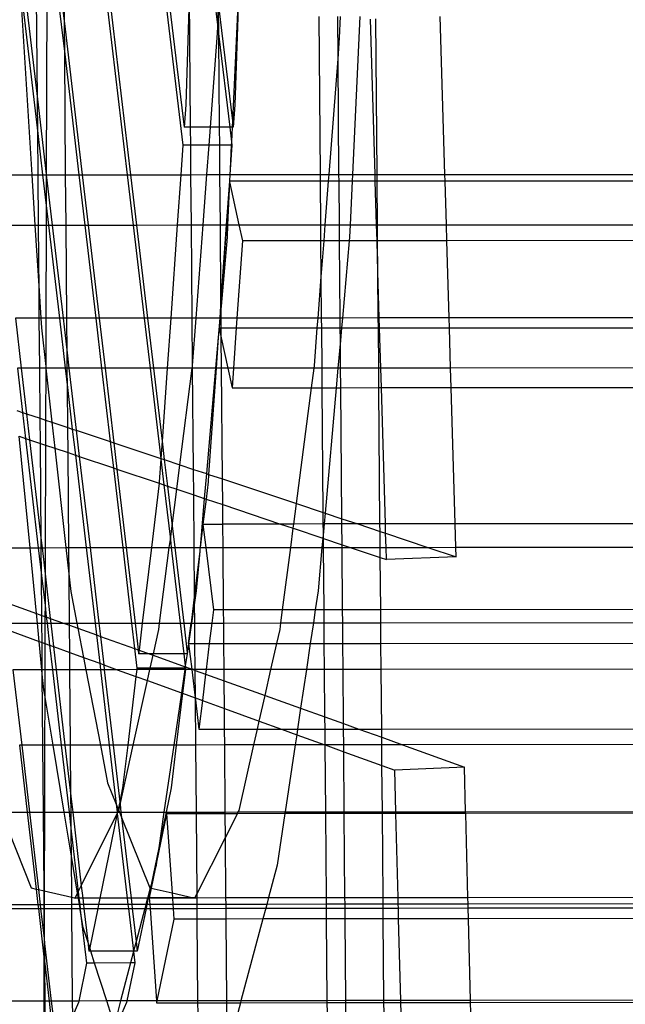
# Model space of a CAD drawing. Extents: x -298 to 610, y -450 to 409.
# Drawn here: x 111 to 134, y 101 to 139 of the extents above; entities that cross this region are included whole.
import ezdxf

# ---------------------------------------------------------------- set-up
doc = ezdxf.new("R2010")
doc.units = 0
doc.layers.get('0').update_dxf_attribs({"linetype": 'CONTINUOUS'})

msp = doc.modelspace()

# ---------------------------------------------------------------- linework, layer by layer
for p, q in [((112.013, 135.774), (111.959, 142.12)), ((112.375, 142.12), (112.348, 132.908)), ((112.508, 142.097), (113.05, 137.489)), ((112.639, 142.062), (113.04, 138.66)), ((113.04, 138.66), (113.012, 141.962)), ((111.342, 141.506), (112.013, 135.774)), ((114.4, 141.589), (115.431, 132.89)), ((114.533, 141.554), (115.56, 132.89)), ((116.725, 140.965), (117.557, 134.012)), ((116.861, 140.929), (117.605, 134.706)), ((118.651, 140.448), (118.886, 138.501)), ((119.691, 140.17), (119.447, 134.94)), ((119.691, 140.17), (119.536, 135.556)), ((111.383, 139.928), (112.024, 134.456)), ((117.809, 139.884), (117.665, 135.556)), ((117.852, 134.706), (117.809, 139.884)), ((111.403, 139.197), (111.798, 132.889)), ((118.886, 138.501), (118.917, 139.335)), ((118.927, 138.159), (118.917, 139.335)), ((118.917, 139.335), (119.447, 134.94)), ((113.05, 137.489), (113.04, 138.66)), ((113.04, 138.66), (113.719, 132.89)), ((122.802, 132.893), (122.752, 138.923)), ((123.473, 137.305), (123.46, 138.924)), ((123.535, 138.111), (123.567, 138.924)), ((124.311, 138.924), (124.025, 132.894)), ((124.885, 132.894), (124.71, 138.823)), ((124.964, 132.894), (124.916, 138.831)), ((127.55, 132.895), (127.372, 138.924)), ((118.871, 138.11), (118.886, 138.501)), ((118.886, 138.501), (118.927, 138.159)), ((118.614, 134.707), (118.871, 138.11)), ((118.956, 134.707), (118.927, 138.159)), ((118.927, 138.159), (119.343, 134.707)), ((123.473, 137.305), (123.535, 138.111)), ((113.088, 132.889), (113.05, 137.489)), ((113.05, 137.489), (113.591, 132.89)), ((123.134, 132.893), (123.473, 137.305)), ((123.51, 132.894), (123.473, 137.305)), ((112.024, 134.456), (112.013, 135.774)), ((112.013, 135.774), (112.348, 132.908)), ((117.665, 135.556), (117.605, 134.706)), ((119.536, 135.556), (119.476, 134.707)), ((119.447, 134.94), (119.437, 134.707)), ((119.447, 134.94), (119.476, 134.707)), ((117.852, 134.706), (117.605, 134.706)), ((118.614, 134.707), (117.852, 134.706)), ((117.858, 134.013), (117.852, 134.706)), ((118.562, 134.013), (118.614, 134.707)), ((118.956, 134.707), (118.614, 134.707)), ((119.343, 134.707), (118.956, 134.707)), ((118.962, 134.013), (118.956, 134.707)), ((119.437, 134.707), (119.343, 134.707)), ((119.343, 134.707), (119.411, 134.146)), ((119.437, 134.707), (119.411, 134.146)), ((119.476, 134.707), (119.437, 134.707)), ((112.024, 134.456), (112.207, 132.889)), ((112.037, 132.889), (112.024, 134.456)), ((119.411, 134.146), (119.404, 134.013)), ((119.411, 134.146), (119.427, 134.013)), ((117.557, 134.012), (117.478, 132.891)), ((117.858, 134.013), (117.557, 134.012)), ((118.562, 134.013), (117.858, 134.013)), ((117.867, 132.891), (117.858, 134.013)), ((118.477, 132.892), (118.562, 134.013)), ((118.962, 134.013), (118.562, 134.013)), ((119.404, 134.013), (118.962, 134.013)), ((118.971, 132.892), (118.962, 134.013)), ((119.404, 134.013), (119.362, 133.092)), ((119.427, 134.013), (119.362, 133.092)), ((119.427, 134.013), (119.404, 134.013)), ((119.362, 133.092), (119.347, 132.892)), ((119.362, 133.092), (119.352, 132.892)), ((110.694, 132.889), (111.798, 132.889)), ((111.798, 132.889), (111.918, 130.969)), ((111.798, 132.889), (112.037, 132.889)), ((112.037, 132.889), (112.207, 132.889)), ((112.053, 130.969), (112.037, 132.889)), ((112.207, 132.889), (112.348, 132.889)), ((112.207, 132.889), (112.345, 131.714)), ((112.348, 132.889), (112.345, 131.714)), ((112.348, 132.908), (112.348, 132.889)), ((112.348, 132.889), (113.088, 132.889)), ((112.348, 132.889), (112.575, 130.97)), ((113.088, 132.889), (113.591, 132.89)), ((113.105, 130.97), (113.088, 132.889)), ((113.591, 132.89), (113.719, 132.89)), ((113.591, 132.89), (113.817, 130.97)), ((113.719, 132.89), (115.431, 132.89)), ((113.719, 132.89), (113.945, 130.97)), ((115.431, 132.89), (115.56, 132.89)), ((115.431, 132.89), (115.658, 130.971)), ((115.56, 132.89), (117.478, 132.891)), ((115.56, 132.89), (115.787, 130.971)), ((117.478, 132.891), (117.344, 130.972)), ((117.478, 132.891), (117.867, 132.891)), ((117.867, 132.891), (118.477, 132.892)), ((117.884, 130.972), (117.867, 132.891)), ((118.333, 130.972), (118.477, 132.892)), ((118.477, 132.892), (118.971, 132.892)), ((118.987, 130.973), (118.971, 132.892)), ((118.971, 132.892), (119.347, 132.892)), ((119.333, 132.642), (119.212, 130.973)), ((119.333, 132.642), (119.216, 130.973)), ((119.339, 132.615), (119.263, 130.973)), ((119.347, 132.892), (119.333, 132.642)), ((119.341, 132.642), (119.333, 132.642)), ((119.333, 132.642), (119.339, 132.615)), ((119.341, 132.642), (119.339, 132.615)), ((119.339, 132.615), (119.696, 130.973)), ((119.352, 132.892), (119.341, 132.642)), ((122.804, 132.643), (119.341, 132.642)), ((119.347, 132.892), (119.352, 132.892)), ((119.352, 132.892), (122.802, 132.893)), ((122.804, 132.643), (122.802, 132.893)), ((122.802, 132.893), (123.134, 132.893)), ((123.114, 132.643), (122.804, 132.643)), ((122.818, 130.974), (122.804, 132.643)), ((122.986, 130.974), (123.114, 132.643)), ((123.114, 132.643), (123.134, 132.893)), ((123.512, 132.643), (123.114, 132.643)), ((123.134, 132.893), (123.51, 132.894)), ((123.512, 132.643), (123.51, 132.894)), ((123.51, 132.894), (124.025, 132.894)), ((124.013, 132.644), (123.512, 132.643)), ((123.526, 130.975), (123.512, 132.643)), ((124.013, 132.644), (123.934, 130.975)), ((124.025, 132.894), (124.013, 132.644)), ((124.893, 132.644), (124.013, 132.644)), ((124.025, 132.894), (124.885, 132.894)), ((124.893, 132.644), (124.885, 132.894)), ((124.885, 132.894), (124.964, 132.894)), ((124.942, 130.975), (124.893, 132.644)), ((124.967, 132.644), (124.893, 132.644)), ((124.964, 132.894), (127.55, 132.895)), ((124.967, 132.644), (124.964, 132.894)), ((127.557, 132.645), (124.967, 132.644)), ((124.98, 130.975), (124.967, 132.644)), ((127.55, 132.895), (137.495, 132.899)), ((127.557, 132.645), (127.55, 132.895)), ((137.51, 132.649), (127.557, 132.645)), ((127.607, 130.976), (127.557, 132.645)), ((112.345, 131.714), (112.342, 130.97)), ((112.345, 131.714), (112.432, 130.97)), ((110.795, 130.969), (111.918, 130.969)), ((111.918, 130.969), (112.074, 128.464)), ((111.918, 130.969), (112.053, 130.969)), ((112.053, 130.969), (112.342, 130.97)), ((112.074, 128.464), (112.053, 130.969)), ((112.342, 130.97), (112.332, 127.417)), ((112.342, 130.97), (112.432, 130.97)), ((112.432, 130.97), (112.575, 130.97)), ((112.432, 130.97), (112.847, 127.417)), ((112.575, 130.97), (113.105, 130.97)), ((112.575, 130.97), (112.991, 127.417)), ((113.105, 130.97), (113.817, 130.97)), ((113.135, 127.417), (113.105, 130.97)), ((113.817, 130.97), (113.945, 130.97)), ((113.817, 130.97), (114.235, 127.418)), ((113.945, 130.97), (115.658, 130.971)), ((113.945, 130.97), (114.363, 127.418)), ((115.658, 130.971), (115.787, 130.971)), ((115.658, 130.971), (116.079, 127.419)), ((115.787, 130.971), (117.344, 130.972)), ((115.787, 130.971), (116.209, 127.419)), ((117.344, 130.972), (117.095, 127.419)), ((117.344, 130.972), (117.884, 130.972)), ((117.913, 127.42), (117.884, 130.972)), ((117.884, 130.972), (118.333, 130.972)), ((118.065, 127.42), (118.333, 130.972)), ((118.333, 130.972), (118.987, 130.973)), ((119.011, 128.127), (118.987, 130.973)), ((118.987, 130.973), (119.212, 130.973)), ((119.216, 130.973), (119.011, 128.055)), ((119.212, 130.973), (119.011, 128.127)), ((119.212, 130.973), (119.216, 130.973)), ((119.216, 130.973), (119.263, 130.973)), ((119.263, 130.973), (119.241, 130.504)), ((119.263, 130.973), (119.696, 130.973)), ((119.696, 130.973), (122.818, 130.974)), ((119.696, 130.973), (119.827, 130.367)), ((122.823, 130.368), (122.818, 130.974)), ((122.818, 130.974), (122.986, 130.974)), ((122.939, 130.369), (122.986, 130.974)), ((122.986, 130.974), (123.526, 130.975)), ((123.531, 130.369), (123.526, 130.975)), ((123.526, 130.975), (123.934, 130.975)), ((123.934, 130.975), (123.912, 130.507)), ((123.934, 130.975), (124.942, 130.975)), ((124.96, 130.369), (124.942, 130.975)), ((124.942, 130.975), (124.98, 130.975)), ((124.98, 130.975), (127.607, 130.976)), ((124.985, 130.369), (124.98, 130.975)), ((127.607, 130.976), (137.607, 130.981)), ((127.624, 130.371), (127.607, 130.976)), ((119.241, 130.504), (119.013, 127.878)), ((119.827, 130.367), (119.62, 127.421)), ((122.823, 130.368), (119.827, 130.367)), ((122.939, 130.369), (122.823, 130.368)), ((122.834, 128.999), (122.823, 130.368)), ((122.834, 128.999), (122.939, 130.369)), ((123.531, 130.369), (122.939, 130.369)), ((123.899, 130.369), (123.531, 130.369)), ((123.555, 127.423), (123.531, 130.369)), ((123.899, 130.369), (123.638, 127.423)), ((123.912, 130.507), (123.899, 130.369)), ((124.96, 130.369), (123.899, 130.369)), ((124.995, 129.191), (124.96, 130.369)), ((124.985, 130.369), (124.96, 130.369)), ((127.624, 130.371), (124.985, 130.369)), ((124.995, 129.191), (124.985, 130.369)), ((137.642, 130.375), (127.624, 130.371)), ((127.711, 127.425), (127.624, 130.371)), ((122.713, 127.423), (122.834, 128.999)), ((122.847, 127.423), (122.834, 128.999)), ((125.047, 127.424), (124.995, 129.191)), ((125.01, 127.424), (124.995, 129.191)), ((112.074, 128.464), (112.14, 127.417)), ((112.083, 127.417), (112.074, 128.464)), ((119.011, 128.127), (118.961, 127.42)), ((119.011, 128.055), (119.011, 128.127)), ((119.011, 128.055), (118.967, 127.42)), ((119.013, 127.878), (118.973, 127.42)), ((119.013, 127.878), (119.011, 128.055)), ((119.017, 127.42), (119.013, 127.878)), ((112.083, 127.417), (111.169, 127.416)), ((111.169, 127.416), (111.391, 125.506)), ((112.14, 127.417), (112.083, 127.417)), ((112.099, 125.506), (112.083, 127.417)), ((112.14, 127.417), (112.163, 127.05)), ((112.332, 127.417), (112.14, 127.417)), ((112.332, 127.417), (112.326, 125.577)), ((112.847, 127.417), (112.332, 127.417)), ((112.991, 127.417), (112.847, 127.417)), ((112.847, 127.417), (113.071, 125.507)), ((113.135, 127.417), (112.991, 127.417)), ((112.991, 127.417), (113.146, 126.094)), ((114.235, 127.418), (113.135, 127.417)), ((113.146, 126.094), (113.135, 127.417)), ((114.363, 127.418), (114.235, 127.418)), ((114.235, 127.418), (114.459, 125.508)), ((116.079, 127.419), (114.363, 127.418)), ((114.363, 127.418), (114.588, 125.508)), ((116.209, 127.419), (116.079, 127.419)), ((116.079, 127.419), (116.306, 125.509)), ((117.095, 127.419), (116.209, 127.419)), ((116.209, 127.419), (116.435, 125.509)), ((117.095, 127.419), (116.961, 125.509)), ((117.913, 127.42), (117.095, 127.419)), ((117.928, 125.615), (117.913, 127.42)), ((118.065, 127.42), (117.913, 127.42)), ((117.928, 125.615), (118.065, 127.42)), ((118.961, 127.42), (118.065, 127.42)), ((118.961, 127.42), (118.908, 126.674)), ((118.967, 127.42), (118.941, 127.045)), ((118.973, 127.42), (118.941, 127.045)), ((118.967, 127.42), (118.961, 127.42)), ((118.973, 127.42), (118.967, 127.42)), ((119.017, 127.42), (118.973, 127.42)), ((119.62, 127.421), (119.017, 127.42)), ((119.02, 127.045), (119.017, 127.42)), ((119.62, 127.421), (119.593, 127.045)), ((122.713, 127.423), (119.62, 127.421)), ((122.684, 127.047), (122.713, 127.423)), ((122.847, 127.423), (122.713, 127.423)), ((122.85, 127.047), (122.847, 127.423)), ((123.555, 127.423), (122.847, 127.423)), ((123.558, 127.048), (123.555, 127.423)), ((123.638, 127.423), (123.555, 127.423)), ((123.638, 127.423), (123.605, 127.048)), ((125.01, 127.424), (123.638, 127.423)), ((125.013, 127.048), (125.01, 127.424)), ((125.047, 127.424), (125.01, 127.424)), ((127.711, 127.425), (125.047, 127.424)), ((125.058, 127.048), (125.047, 127.424)), ((137.813, 127.431), (127.711, 127.425)), ((127.722, 127.05), (127.711, 127.425)), ((112.163, 127.05), (112.326, 125.577)), ((118.941, 127.045), (118.908, 126.674)), ((118.941, 127.045), (119.02, 127.045)), ((118.941, 127.045), (119.023, 126.662)), ((119.02, 127.045), (119.593, 127.045)), ((119.023, 126.662), (119.02, 127.045)), ((119.593, 127.045), (119.485, 125.511)), ((119.593, 127.045), (122.684, 127.047)), ((122.572, 125.595), (122.684, 127.047)), ((122.684, 127.047), (122.85, 127.047)), ((122.85, 127.047), (123.558, 127.048)), ((122.863, 125.513), (122.85, 127.047)), ((123.558, 127.048), (123.605, 127.048)), ((123.562, 126.564), (123.558, 127.048)), ((123.605, 127.048), (123.562, 126.564)), ((123.605, 127.048), (125.013, 127.048)), ((125.013, 127.048), (125.058, 127.048)), ((125.025, 125.514), (125.013, 127.048)), ((125.058, 127.048), (127.722, 127.05)), ((125.104, 125.514), (125.058, 127.048)), ((127.722, 127.05), (137.834, 127.056)), ((127.767, 125.516), (127.722, 127.05)), ((118.908, 126.674), (118.807, 125.51)), ((118.908, 126.674), (118.826, 125.51)), ((119.023, 126.662), (119.272, 125.51)), ((119.033, 125.51), (119.023, 126.662)), ((123.562, 126.564), (123.469, 125.513)), ((123.571, 125.513), (123.562, 126.564)), ((113.151, 125.507), (113.146, 126.094)), ((113.146, 126.094), (113.215, 125.507)), ((111.391, 125.506), (111.249, 125.506)), ((111.249, 125.506), (111.445, 123.82)), ((112.099, 125.506), (111.391, 125.506)), ((111.391, 125.506), (111.593, 123.77)), ((112.116, 123.597), (112.099, 125.506)), ((112.326, 125.506), (112.099, 125.506)), ((112.326, 125.506), (112.32, 123.528)), ((112.326, 125.577), (112.334, 125.506)), ((112.326, 125.577), (112.326, 125.506)), ((112.334, 125.506), (112.326, 125.506)), ((113.071, 125.507), (112.334, 125.506)), ((112.334, 125.506), (112.563, 123.448)), ((113.151, 125.507), (113.071, 125.507)), ((113.071, 125.507), (113.157, 124.77)), ((113.215, 125.507), (113.151, 125.507)), ((113.157, 124.77), (113.151, 125.507)), ((114.459, 125.508), (113.215, 125.507)), ((113.215, 125.507), (113.492, 123.139)), ((114.588, 125.508), (114.459, 125.508)), ((114.459, 125.508), (114.789, 122.707)), ((116.306, 125.509), (114.588, 125.508)), ((114.588, 125.508), (114.923, 122.662)), ((116.435, 125.509), (116.306, 125.509)), ((116.306, 125.509), (116.714, 122.066)), ((116.961, 125.509), (116.435, 125.509)), ((116.435, 125.509), (116.766, 122.722)), ((116.961, 125.509), (116.766, 122.722)), ((117.916, 125.51), (116.961, 125.509)), ((117.445, 121.823), (117.916, 125.51)), ((117.916, 125.51), (117.927, 125.592)), ((117.929, 125.51), (117.916, 125.51)), ((117.927, 125.592), (117.928, 125.615)), ((117.929, 125.51), (117.927, 125.592)), ((117.961, 121.651), (117.929, 125.51)), ((118.807, 125.51), (117.929, 125.51)), ((118.807, 125.51), (118.457, 121.486)), ((118.826, 125.51), (118.54, 121.459)), ((118.826, 125.51), (118.807, 125.51)), ((119.033, 125.51), (118.826, 125.51)), ((119.068, 121.283), (119.033, 125.51)), ((119.272, 125.51), (119.033, 125.51)), ((119.485, 125.511), (119.272, 125.51)), ((119.272, 125.51), (119.433, 124.763)), ((119.485, 125.511), (119.433, 124.763)), ((122.561, 125.513), (119.485, 125.511)), ((122.464, 124.765), (122.561, 125.513)), ((122.561, 125.513), (122.572, 125.595)), ((122.863, 125.513), (122.561, 125.513)), ((122.869, 124.765), (122.863, 125.513)), ((123.469, 125.513), (122.863, 125.513)), ((123.469, 125.513), (123.403, 124.766)), ((123.571, 125.513), (123.469, 125.513)), ((125.025, 125.514), (123.571, 125.513)), ((123.577, 124.766), (123.571, 125.513)), ((125.031, 124.767), (125.025, 125.514)), ((125.104, 125.514), (125.025, 125.514)), ((127.767, 125.516), (125.104, 125.514)), ((125.126, 124.767), (125.104, 125.514)), ((137.923, 125.522), (127.767, 125.516)), ((127.789, 124.769), (127.767, 125.516)), ((113.17, 123.246), (113.157, 124.77)), ((113.157, 124.77), (113.342, 123.188)), ((119.433, 124.763), (122.464, 124.765)), ((121.887, 120.345), (122.464, 124.765)), ((122.464, 124.765), (122.869, 124.765)), ((122.869, 124.765), (123.403, 124.766)), ((122.908, 120.005), (122.869, 124.765)), ((123.403, 124.766), (122.978, 119.981)), ((123.403, 124.766), (123.577, 124.766)), ((123.577, 124.766), (125.031, 124.767)), ((123.618, 119.768), (123.577, 124.766)), ((125.031, 124.767), (125.126, 124.767)), ((125.074, 119.568), (125.031, 124.767)), ((125.126, 124.767), (127.789, 124.769)), ((125.28, 119.568), (125.126, 124.767)), ((127.789, 124.769), (137.989, 124.775)), ((127.943, 119.57), (127.789, 124.769)), ((111.226, 123.893), (111.445, 123.82)), ((111.445, 123.82), (111.593, 123.77)), ((111.445, 123.82), (111.559, 122.831)), ((111.593, 123.77), (112.116, 123.597)), ((111.593, 123.77), (111.708, 122.781)), ((112.124, 122.641), (112.116, 123.597)), ((112.116, 123.597), (112.32, 123.528)), ((112.32, 123.528), (112.318, 122.576)), ((112.32, 123.528), (112.563, 123.448)), ((112.563, 123.448), (112.673, 122.457)), ((112.563, 123.448), (113.17, 123.246)), ((113.178, 122.287), (113.17, 123.246)), ((113.17, 123.246), (113.342, 123.188)), ((111.731, 118.663), (111.321, 122.911)), ((111.321, 122.911), (111.559, 122.831)), ((111.559, 122.831), (111.708, 122.781)), ((111.559, 122.831), (112.043, 118.663)), ((113.342, 123.188), (113.492, 123.139)), ((113.342, 123.188), (113.458, 122.193)), ((113.492, 123.139), (114.789, 122.707)), ((113.492, 123.139), (113.608, 122.142)), ((111.708, 122.781), (112.124, 122.641)), ((111.708, 122.781), (112.155, 118.936)), ((112.155, 118.936), (112.124, 122.641)), ((112.124, 122.641), (112.318, 122.576)), ((112.318, 122.576), (112.306, 118.663)), ((112.318, 122.576), (112.673, 122.457)), ((112.673, 122.457), (113.095, 118.664)), ((112.673, 122.457), (113.178, 122.287)), ((114.789, 122.707), (114.923, 122.662)), ((114.789, 122.707), (114.907, 121.706)), ((114.923, 122.662), (116.714, 122.066)), ((114.923, 122.662), (115.041, 121.661)), ((116.766, 122.722), (116.72, 122.064)), ((116.766, 122.722), (116.849, 122.021)), ((113.208, 118.664), (113.178, 122.287)), ((113.178, 122.287), (113.458, 122.193)), ((113.458, 122.193), (113.608, 122.142)), ((113.458, 122.193), (113.871, 118.665)), ((113.608, 122.142), (114.907, 121.706)), ((113.608, 122.142), (114.016, 118.665)), ((116.714, 122.066), (116.72, 122.064)), ((116.714, 122.066), (116.717, 122.034)), ((114.907, 121.706), (115.041, 121.661)), ((114.907, 121.706), (115.264, 118.666)), ((116.717, 122.034), (116.657, 121.178)), ((116.72, 122.064), (116.717, 122.034)), ((116.717, 122.034), (116.833, 121.059)), ((116.72, 122.064), (116.849, 122.021)), ((116.849, 122.021), (117.445, 121.823)), ((116.849, 122.021), (116.968, 121.013)), ((117.326, 120.893), (117.445, 121.823)), ((117.445, 121.823), (117.961, 121.651)), ((115.041, 121.661), (116.65, 121.12)), ((115.041, 121.661), (115.393, 118.666)), ((117.97, 120.676), (117.961, 121.651)), ((117.961, 121.651), (118.457, 121.486)), ((118.457, 121.486), (118.375, 120.54)), ((118.457, 121.486), (118.54, 121.459)), ((118.54, 121.459), (118.52, 121.18)), ((118.54, 121.459), (119.068, 121.283)), ((116.65, 121.12), (116.356, 118.667)), ((116.657, 121.178), (116.65, 121.12)), ((116.65, 121.12), (116.833, 121.059)), ((116.833, 121.059), (116.968, 121.013)), ((116.833, 121.059), (117.08, 118.973)), ((116.968, 121.013), (117.326, 120.893)), ((116.968, 121.013), (117.148, 119.501)), ((118.52, 121.18), (118.44, 120.518)), ((119.076, 120.305), (119.068, 121.283)), ((119.068, 121.283), (121.887, 120.345)), ((117.148, 119.501), (117.326, 120.893)), ((117.326, 120.893), (117.97, 120.676)), ((117.986, 118.668), (117.97, 120.676)), ((117.97, 120.676), (118.375, 120.54)), ((118.375, 120.54), (118.212, 118.668)), ((118.44, 120.518), (118.322, 119.562)), ((118.375, 120.54), (118.44, 120.518)), ((118.44, 120.518), (119.076, 120.305)), ((119.082, 119.563), (119.076, 120.305)), ((119.076, 120.305), (121.278, 119.565)), ((121.786, 119.565), (121.887, 120.345)), ((121.887, 120.345), (122.908, 120.005)), ((122.912, 119.566), (122.908, 120.005)), ((122.908, 120.005), (122.978, 119.981)), ((122.978, 119.981), (122.942, 119.566)), ((122.978, 119.981), (123.618, 119.768)), ((117.08, 118.973), (117.148, 119.501)), ((117.148, 119.501), (117.246, 118.667)), ((118.324, 119.552), (118.217, 118.668)), ((118.322, 119.562), (119.082, 119.563)), ((118.322, 119.562), (118.324, 119.552)), ((118.324, 119.552), (118.431, 118.668)), ((121.278, 119.565), (119.082, 119.563)), ((119.09, 118.669), (119.082, 119.563)), ((121.786, 119.565), (121.278, 119.565)), ((121.278, 119.565), (121.764, 119.401)), ((121.764, 119.401), (121.786, 119.565)), ((122.912, 119.566), (121.786, 119.565)), ((122.942, 119.566), (122.912, 119.566)), ((122.915, 119.261), (122.912, 119.566)), ((122.942, 119.566), (122.915, 119.261)), ((123.62, 119.566), (122.942, 119.566)), ((123.62, 119.566), (123.618, 119.768)), ((123.618, 119.768), (124.224, 119.567)), ((124.224, 119.567), (123.62, 119.566)), ((123.627, 118.775), (123.62, 119.566)), ((125.074, 119.568), (124.224, 119.567)), ((124.224, 119.567), (125.077, 119.283)), ((125.077, 119.283), (125.074, 119.568)), ((125.28, 119.568), (125.074, 119.568)), ((127.943, 119.57), (125.28, 119.568)), ((125.29, 119.212), (125.28, 119.568)), ((138.545, 119.579), (127.943, 119.57)), ((127.969, 118.676), (127.943, 119.57)), ((121.669, 118.671), (121.764, 119.401)), ((121.764, 119.401), (122.893, 119.022)), ((122.915, 119.261), (122.893, 119.022)), ((122.917, 119.014), (122.915, 119.261)), ((125.082, 118.674), (125.077, 119.283)), ((125.077, 119.283), (125.29, 119.212)), ((125.306, 118.674), (125.29, 119.212)), ((125.29, 119.212), (126.902, 118.675)), ((112.157, 118.663), (112.155, 118.936)), ((112.155, 118.936), (112.187, 118.663)), ((117.041, 118.667), (117.08, 118.973)), ((117.08, 118.973), (117.116, 118.667)), ((122.893, 119.022), (122.862, 118.672)), ((122.893, 119.022), (122.917, 119.014)), ((122.919, 118.672), (122.917, 119.014)), ((122.917, 119.014), (123.627, 118.775)), ((123.627, 118.673), (123.627, 118.775)), ((123.627, 118.775), (123.931, 118.673)), ((110.542, 118.662), (111.731, 118.663)), ((111.974, 116.155), (111.731, 118.663)), ((111.731, 118.663), (112.043, 118.663)), ((112.043, 118.663), (112.157, 118.663)), ((112.043, 118.663), (112.166, 117.607)), ((112.157, 118.663), (112.187, 118.663)), ((112.166, 117.607), (112.157, 118.663)), ((112.187, 118.663), (112.306, 118.663)), ((112.187, 118.663), (112.303, 117.66)), ((112.306, 118.663), (112.303, 117.66)), ((112.306, 118.663), (113.095, 118.664)), ((113.095, 118.664), (113.218, 117.555)), ((113.095, 118.664), (113.208, 118.664)), ((113.208, 118.664), (113.871, 118.665)), ((113.218, 117.555), (113.208, 118.664)), ((113.871, 118.665), (114.016, 118.665)), ((113.871, 118.665), (114.208, 115.784)), ((114.016, 118.665), (115.264, 118.666)), ((114.016, 118.665), (114.353, 115.784)), ((115.264, 118.666), (115.393, 118.666)), ((115.264, 118.666), (115.603, 115.785)), ((115.393, 118.666), (116.356, 118.667)), ((115.393, 118.666), (115.732, 115.786)), ((116.356, 118.667), (116.011, 115.786)), ((116.356, 118.667), (117.041, 118.667)), ((116.672, 115.786), (117.041, 118.667)), ((117.041, 118.667), (117.116, 118.667)), ((117.116, 118.667), (117.246, 118.667)), ((117.116, 118.667), (117.458, 115.787)), ((117.246, 118.667), (117.986, 118.668)), ((117.246, 118.667), (117.588, 115.787)), ((118.001, 116.89), (117.986, 118.668)), ((117.986, 118.668), (118.212, 118.668)), ((118.2, 118.531), (118.001, 116.89)), ((118.2, 118.531), (118.068, 117.014)), ((118.205, 118.588), (118.2, 118.531)), ((118.212, 118.668), (118.205, 118.588)), ((118.217, 118.668), (118.205, 118.588)), ((118.212, 118.668), (118.217, 118.668)), ((118.217, 118.668), (118.431, 118.668)), ((118.431, 118.668), (119.09, 118.669)), ((118.431, 118.668), (118.721, 116.29)), ((119.09, 118.669), (121.669, 118.671)), ((119.11, 116.29), (119.09, 118.669)), ((121.359, 116.292), (121.669, 118.671)), ((121.669, 118.671), (122.862, 118.672)), ((122.862, 118.672), (122.716, 117.018)), ((122.862, 118.672), (122.919, 118.672)), ((122.919, 118.672), (123.627, 118.673)), ((122.939, 116.294), (122.919, 118.672)), ((123.647, 116.295), (123.627, 118.673)), ((123.627, 118.673), (123.931, 118.673)), ((123.931, 118.673), (125.082, 118.674)), ((123.931, 118.673), (125.085, 118.285)), ((125.085, 118.285), (125.082, 118.674)), ((125.082, 118.674), (125.306, 118.674)), ((125.306, 118.674), (126.902, 118.675)), ((125.32, 118.206), (125.306, 118.674)), ((127.98, 118.317), (125.32, 118.206)), ((126.902, 118.675), (127.969, 118.676)), ((126.902, 118.675), (127.98, 118.317)), ((127.969, 118.676), (138.641, 118.685)), ((127.98, 118.317), (127.969, 118.676)), ((125.101, 116.296), (125.085, 118.285)), ((125.085, 118.285), (125.32, 118.206)), ((112.179, 116.081), (112.166, 117.607)), ((112.166, 117.607), (112.3, 116.458)), ((112.303, 117.66), (112.3, 116.458)), ((112.303, 117.66), (112.5, 115.966)), ((113.218, 117.555), (113.281, 116.99)), ((113.233, 115.783), (113.218, 117.555)), ((113.281, 116.99), (113.513, 115.783)), ((118.001, 116.883), (117.869, 115.788)), ((118.001, 116.89), (118.001, 116.883)), ((118.004, 116.572), (118.001, 116.883)), ((118.068, 117.014), (118.004, 116.572)), ((122.716, 117.018), (122.608, 116.294)), ((110.782, 116.583), (111.974, 116.155)), ((112.3, 116.458), (112.298, 116.039)), ((112.3, 116.458), (112.35, 116.02)), ((118.004, 116.572), (117.889, 115.788)), ((118.01, 115.788), (118.004, 116.572)), ((112.01, 115.782), (111.974, 116.155)), ((111.974, 116.155), (112.179, 116.081)), ((112.179, 116.081), (112.298, 116.039)), ((112.182, 115.782), (112.179, 116.081)), ((118.721, 116.29), (118.66, 115.788)), ((119.11, 116.29), (118.721, 116.29)), ((121.359, 116.292), (119.11, 116.29)), ((119.114, 115.789), (119.11, 116.29)), ((121.293, 115.791), (121.359, 116.292)), ((122.608, 116.294), (121.359, 116.292)), ((122.608, 116.294), (122.533, 115.792)), ((122.939, 116.294), (122.608, 116.294)), ((123.647, 116.295), (122.939, 116.294)), ((122.943, 115.792), (122.939, 116.294)), ((125.101, 116.296), (123.647, 116.295)), ((123.651, 115.793), (123.647, 116.295)), ((138.895, 116.308), (125.101, 116.296)), ((125.105, 115.794), (125.101, 116.296)), ((110.874, 115.781), (112.01, 115.782)), ((112.077, 115.089), (112.01, 115.782)), ((112.01, 115.782), (112.182, 115.782)), ((112.182, 115.782), (112.298, 115.782)), ((112.188, 115.049), (112.182, 115.782)), ((112.298, 115.782), (112.295, 115.01)), ((112.298, 116.039), (112.35, 116.02)), ((112.298, 116.039), (112.298, 115.782)), ((112.298, 115.782), (112.378, 115.782)), ((112.35, 116.02), (112.5, 115.966)), ((112.35, 116.02), (112.378, 115.782)), ((112.378, 115.782), (112.521, 115.783)), ((112.378, 115.782), (112.475, 114.944)), ((112.5, 115.966), (113.01, 115.783)), ((112.5, 115.966), (112.521, 115.783)), ((112.521, 115.783), (113.01, 115.783)), ((112.521, 115.783), (112.625, 114.89)), ((113.01, 115.783), (113.233, 115.783)), ((113.01, 115.783), (113.233, 115.703)), ((113.233, 115.703), (113.233, 115.783)), ((113.233, 115.783), (113.513, 115.783)), ((113.242, 114.666), (113.233, 115.703)), ((113.233, 115.703), (113.551, 115.589)), ((113.513, 115.783), (114.208, 115.784)), ((113.513, 115.783), (113.551, 115.589)), ((114.208, 115.784), (114.353, 115.784)), ((114.208, 115.784), (114.261, 115.334)), ((114.353, 115.784), (115.603, 115.785)), ((114.353, 115.784), (114.412, 115.28)), ((115.603, 115.785), (115.732, 115.786)), ((115.603, 115.785), (115.718, 114.811)), ((115.732, 115.786), (116.011, 115.786)), ((115.732, 115.786), (115.853, 114.763)), ((116.011, 115.786), (115.887, 114.75)), ((116.011, 115.786), (116.672, 115.786)), ((116.641, 115.542), (116.672, 115.786)), ((116.672, 115.786), (117.458, 115.787)), ((117.458, 115.787), (117.588, 115.787)), ((117.458, 115.787), (117.597, 114.613)), ((117.588, 115.787), (117.869, 115.788)), ((117.588, 115.787), (117.723, 114.65)), ((117.889, 115.788), (117.775, 115.006)), ((117.775, 115.006), (117.869, 115.788)), ((117.869, 115.788), (117.889, 115.788)), ((117.889, 115.788), (118.01, 115.788)), ((118.017, 115.006), (118.01, 115.788)), ((118.01, 115.788), (118.66, 115.788)), ((118.66, 115.788), (118.566, 115.007)), ((118.66, 115.788), (119.114, 115.789)), ((119.114, 115.789), (121.293, 115.791)), ((119.12, 115.007), (119.114, 115.789)), ((121.261, 115.546), (121.293, 115.791)), ((121.293, 115.791), (122.533, 115.792)), ((122.533, 115.792), (122.416, 115.011)), ((122.533, 115.792), (122.943, 115.792)), ((122.943, 115.792), (123.651, 115.793)), ((122.95, 115.011), (122.943, 115.792)), ((123.651, 115.793), (125.105, 115.794)), ((123.658, 115.012), (123.651, 115.793)), ((125.105, 115.794), (138.949, 115.807)), ((125.112, 115.013), (125.105, 115.794)), ((110.905, 115.514), (112.077, 115.089)), ((113.551, 115.589), (113.766, 114.477)), ((113.551, 115.589), (114.261, 115.334)), ((114.261, 115.334), (114.412, 115.28)), ((114.261, 115.334), (114.388, 114.251)), ((116.435, 114.612), (116.641, 115.542)), ((121.14, 115.009), (121.261, 115.546)), ((112.181, 114.006), (112.077, 115.089)), ((112.077, 115.089), (112.188, 115.049)), ((112.188, 115.049), (112.295, 115.01)), ((112.197, 114.006), (112.188, 115.049)), ((112.295, 115.01), (112.292, 114.006)), ((112.295, 115.01), (112.475, 114.944)), ((112.475, 114.944), (112.625, 114.89)), ((112.475, 114.944), (112.584, 114.007)), ((114.412, 115.28), (115.718, 114.811)), ((114.412, 115.28), (114.539, 114.196)), ((117.773, 114.996), (117.723, 114.65)), ((117.773, 114.996), (117.727, 114.613)), ((117.775, 115.006), (117.773, 114.996)), ((117.773, 114.996), (117.893, 114.03)), ((117.775, 115.006), (118.017, 115.006)), ((118.017, 115.006), (118.566, 115.007)), ((118.025, 114.012), (118.017, 115.006)), ((118.566, 115.007), (118.446, 114.012)), ((118.566, 115.007), (119.12, 115.007)), ((119.12, 115.007), (121.14, 115.009)), ((119.129, 114.013), (119.12, 115.007)), ((120.916, 114.015), (121.14, 115.009)), ((121.14, 115.009), (122.416, 115.011)), ((122.416, 115.011), (122.268, 114.016)), ((122.416, 115.011), (122.95, 115.011)), ((122.95, 115.011), (123.658, 115.012)), ((122.958, 114.017), (122.95, 115.011)), ((123.658, 115.012), (125.112, 115.013)), ((123.666, 114.018), (123.658, 115.012)), ((125.112, 115.013), (139.032, 115.026)), ((125.12, 114.019), (125.112, 115.013)), ((112.625, 114.89), (113.242, 114.666)), ((112.625, 114.89), (112.728, 114.007)), ((113.248, 114.007), (113.242, 114.666)), ((113.242, 114.666), (113.766, 114.477)), ((115.718, 114.811), (115.853, 114.763)), ((115.718, 114.811), (115.805, 114.067)), ((115.853, 114.763), (115.887, 114.75)), ((115.853, 114.763), (115.87, 114.611)), ((115.887, 114.75), (115.87, 114.611)), ((116.274, 114.611), (115.87, 114.611)), ((115.887, 114.75), (116.274, 114.611)), ((116.435, 114.612), (116.274, 114.611)), ((116.274, 114.611), (116.423, 114.558)), ((116.315, 114.067), (116.423, 114.558)), ((116.423, 114.558), (116.435, 114.612)), ((116.423, 114.558), (117.645, 114.119)), ((117.597, 114.613), (116.435, 114.612)), ((117.717, 114.613), (117.597, 114.613)), ((117.597, 114.613), (117.651, 114.158)), ((117.717, 114.613), (117.651, 114.158)), ((117.723, 114.65), (117.717, 114.613)), ((117.727, 114.613), (117.717, 114.613)), ((117.723, 114.65), (117.727, 114.613)), ((113.766, 114.477), (113.856, 114.008)), ((113.766, 114.477), (114.388, 114.251)), ((114.388, 114.251), (114.539, 114.196)), ((114.388, 114.251), (114.416, 114.009)), ((114.539, 114.196), (115.055, 114.009)), ((114.539, 114.196), (114.561, 114.009)), ((112.181, 114.006), (111.079, 114.005)), ((111.079, 114.005), (111.412, 111.128)), ((112.198, 113.833), (112.181, 114.006)), ((112.197, 114.006), (112.181, 114.006)), ((112.292, 114.006), (112.197, 114.006)), ((112.198, 113.833), (112.197, 114.006)), ((112.255, 113.246), (112.198, 113.833)), ((112.221, 111.129), (112.198, 113.833)), ((112.292, 114.006), (112.29, 113.037)), ((112.584, 114.007), (112.292, 114.006)), ((112.728, 114.007), (112.584, 114.007)), ((112.584, 114.007), (112.919, 111.129)), ((113.248, 114.007), (112.728, 114.007)), ((112.728, 114.007), (113.062, 111.129)), ((113.856, 114.008), (113.248, 114.007)), ((113.272, 111.13), (113.248, 114.007)), ((114.416, 114.009), (113.856, 114.008)), ((113.856, 114.008), (114.411, 111.131)), ((114.561, 114.009), (114.416, 114.009)), ((114.416, 114.009), (114.753, 111.131)), ((115.055, 114.009), (114.561, 114.009)), ((114.561, 114.009), (114.897, 111.131)), ((115.798, 114.01), (115.055, 114.009)), ((115.055, 114.009), (115.767, 113.751)), ((115.798, 114.01), (115.767, 113.751)), ((115.805, 114.067), (115.798, 114.01)), ((116.302, 114.01), (115.798, 114.01)), ((116.315, 114.067), (115.805, 114.067)), ((116.209, 113.591), (116.302, 114.01)), ((116.302, 114.01), (116.315, 114.067)), ((117.629, 114.012), (116.302, 114.01)), ((117.638, 114.069), (116.315, 114.067)), ((117.629, 114.012), (117.5, 113.123)), ((117.655, 114.012), (117.545, 113.107)), ((117.638, 114.069), (117.629, 114.012)), ((117.655, 114.012), (117.629, 114.012)), ((117.645, 114.119), (117.638, 114.069)), ((117.661, 114.069), (117.638, 114.069)), ((117.651, 114.158), (117.645, 114.119)), ((117.645, 114.119), (117.656, 114.116)), ((117.651, 114.158), (117.656, 114.116)), ((117.661, 114.069), (117.655, 114.012)), ((117.895, 114.012), (117.655, 114.012)), ((117.656, 114.116), (117.893, 114.03)), ((117.656, 114.116), (117.661, 114.069)), ((117.893, 114.03), (117.895, 114.012)), ((117.893, 114.03), (117.944, 114.012)), ((117.895, 114.012), (118.026, 112.932)), ((117.944, 114.012), (117.895, 114.012)), ((118.025, 114.012), (117.944, 114.012)), ((117.944, 114.012), (118.026, 113.983)), ((118.026, 113.983), (118.025, 114.012)), ((118.446, 114.012), (118.025, 114.012)), ((118.034, 112.929), (118.026, 113.983)), ((118.026, 113.983), (118.425, 113.839)), ((118.425, 113.839), (118.304, 112.832)), ((118.446, 114.012), (118.425, 113.839)), ((118.425, 113.839), (119.132, 113.586)), ((119.129, 114.013), (118.446, 114.012)), ((120.916, 114.015), (119.129, 114.013)), ((119.132, 113.586), (119.129, 114.013)), ((120.693, 113.026), (120.916, 114.015)), ((122.268, 114.016), (120.916, 114.015)), ((122.268, 114.016), (122.048, 112.539)), ((122.958, 114.017), (122.268, 114.016)), ((123.666, 114.018), (122.958, 114.017)), ((122.973, 112.207), (122.958, 114.017)), ((125.12, 114.019), (123.666, 114.018)), ((123.683, 111.952), (123.666, 114.018)), ((139.139, 114.033), (125.12, 114.019)), ((125.139, 111.742), (125.12, 114.019)), ((115.767, 113.751), (115.454, 111.132)), ((115.665, 111.132), (116.209, 113.591)), ((115.767, 113.751), (116.209, 113.591)), ((116.209, 113.591), (117.5, 113.123)), ((119.141, 112.528), (119.132, 113.586)), ((119.132, 113.586), (120.693, 113.026)), ((112.29, 113.037), (112.255, 113.246)), ((117.5, 113.123), (117.209, 111.134)), ((117.545, 113.107), (117.307, 111.134)), ((117.5, 113.123), (117.545, 113.107)), ((117.545, 113.107), (118.026, 112.932)), ((112.29, 113.037), (112.284, 111.129)), ((112.606, 111.129), (112.29, 113.037)), ((118.026, 112.932), (118.035, 112.861)), ((118.026, 112.932), (118.034, 112.929)), ((118.035, 112.861), (118.034, 112.929)), ((118.034, 112.929), (118.304, 112.832)), ((118.035, 112.861), (118.171, 111.734)), ((118.049, 111.135), (118.035, 112.861)), ((118.304, 112.832), (118.171, 111.734)), ((118.304, 112.832), (119.141, 112.528)), ((120.471, 112.046), (120.693, 113.026)), ((120.693, 113.026), (122.048, 112.539)), ((119.148, 111.735), (119.141, 112.528)), ((119.141, 112.528), (120.471, 112.046)), ((122.048, 112.539), (121.929, 111.738)), ((122.048, 112.539), (122.973, 112.207)), ((120.402, 111.737), (120.471, 112.046)), ((120.471, 112.046), (121.321, 111.738)), ((122.977, 111.739), (122.973, 112.207)), ((122.973, 112.207), (123.683, 111.952)), ((123.685, 111.74), (123.683, 111.952)), ((123.683, 111.952), (124.272, 111.741)), ((118.171, 111.734), (119.148, 111.735)), ((119.148, 111.735), (120.402, 111.737)), ((119.153, 111.136), (119.148, 111.735)), ((120.266, 111.137), (120.402, 111.737)), ((120.402, 111.737), (121.321, 111.738)), ((121.321, 111.738), (121.929, 111.738)), ((121.321, 111.738), (121.897, 111.529)), ((121.929, 111.738), (121.897, 111.529)), ((121.929, 111.738), (122.977, 111.739)), ((122.977, 111.739), (123.685, 111.74)), ((122.982, 111.136), (122.977, 111.739)), ((123.685, 111.74), (124.272, 111.741)), ((123.69, 111.141), (123.685, 111.74)), ((124.272, 111.741), (125.139, 111.742)), ((124.272, 111.741), (125.141, 111.429)), ((125.139, 111.742), (139.499, 111.757)), ((125.141, 111.429), (125.139, 111.742)), ((121.897, 111.529), (121.839, 111.139)), ((121.897, 111.529), (122.97, 111.14)), ((125.144, 111.142), (125.141, 111.429)), ((125.141, 111.429), (125.937, 111.143)), ((111.412, 111.128), (111.329, 111.128)), ((111.329, 111.128), (111.624, 108.571)), ((112.221, 111.129), (111.412, 111.128)), ((111.412, 111.128), (111.707, 108.571)), ((112.284, 111.129), (112.221, 111.129)), ((112.243, 108.571), (112.221, 111.129)), ((112.284, 111.129), (112.276, 108.571)), ((112.606, 111.129), (112.284, 111.129)), ((113.03, 108.572), (112.606, 111.129)), ((112.919, 111.129), (112.606, 111.129)), ((113.062, 111.129), (112.919, 111.129)), ((112.919, 111.129), (113.216, 108.572)), ((113.272, 111.13), (113.062, 111.129)), ((113.062, 111.129), (113.288, 109.182)), ((114.411, 111.131), (113.272, 111.13)), ((113.288, 109.182), (113.272, 111.13)), ((114.411, 111.131), (114.689, 109.693)), ((114.753, 111.131), (114.411, 111.131)), ((114.897, 111.131), (114.753, 111.131)), ((114.753, 111.131), (115.016, 108.879)), ((115.454, 111.132), (114.897, 111.131)), ((114.897, 111.131), (115.15, 108.974)), ((115.163, 108.865), (115.665, 111.132)), ((115.454, 111.132), (115.258, 109.5)), ((115.665, 111.132), (115.454, 111.132)), ((117.209, 111.134), (115.665, 111.132)), ((117.209, 111.134), (116.835, 108.576)), ((117.307, 111.134), (117.11, 109.502)), ((117.307, 111.134), (117.209, 111.134)), ((118.049, 111.135), (117.307, 111.134)), ((119.153, 111.136), (118.049, 111.135)), ((118.071, 108.578), (118.049, 111.135)), ((120.266, 111.137), (119.153, 111.136)), ((119.174, 108.579), (119.153, 111.136)), ((119.703, 108.64), (120.266, 111.137)), ((121.839, 111.139), (120.266, 111.137)), ((121.839, 111.139), (121.458, 108.582)), ((122.97, 111.14), (121.839, 111.139)), ((122.982, 111.136), (122.97, 111.14)), ((123.69, 111.141), (122.982, 111.136)), ((123.003, 108.584), (122.982, 111.136)), ((122.982, 111.136), (123.692, 110.878)), ((125.144, 111.142), (123.69, 111.141)), ((123.692, 110.878), (123.69, 111.141)), ((123.711, 108.584), (123.692, 110.878)), ((123.692, 110.878), (125.15, 110.35)), ((125.937, 111.143), (125.144, 111.142)), ((125.15, 110.35), (125.144, 111.142)), ((139.61, 111.158), (125.937, 111.143)), ((125.937, 111.143), (128.296, 110.296)), ((125.165, 108.586), (125.15, 110.35)), ((125.15, 110.35), (125.638, 110.173)), ((128.296, 110.296), (125.638, 110.173)), ((125.679, 108.587), (125.638, 110.173)), ((128.34, 108.59), (128.296, 110.296)), ((114.689, 109.693), (115.016, 108.879)), ((115.258, 109.5), (115.15, 108.974)), ((117.11, 109.502), (116.918, 108.577)), ((113.294, 108.572), (113.288, 109.182)), ((113.288, 109.182), (113.359, 108.572)), ((115.15, 108.974), (115.092, 108.691)), ((115.15, 108.974), (115.163, 108.865)), ((110.632, 108.569), (111.624, 108.571)), ((110.632, 108.569), (111.772, 105.681)), ((111.624, 108.571), (111.707, 108.571)), ((111.624, 108.571), (111.962, 105.637)), ((111.707, 108.571), (112.243, 108.571)), ((111.707, 108.571), (112.048, 105.618)), ((112.243, 108.571), (112.276, 108.571)), ((112.268, 105.598), (112.243, 108.571)), ((112.276, 108.571), (112.268, 105.598)), ((112.276, 108.571), (113.03, 108.572)), ((113.308, 106.901), (113.03, 108.572)), ((113.03, 108.572), (113.216, 108.572)), ((113.216, 108.572), (113.294, 108.572)), ((113.216, 108.572), (113.3, 107.847)), ((113.294, 108.572), (113.359, 108.572)), ((113.3, 107.847), (113.294, 108.572)), ((113.359, 108.572), (115.052, 108.574)), ((113.359, 108.572), (113.685, 105.769)), ((115.016, 108.879), (115.092, 108.691)), ((115.016, 108.879), (115.052, 108.574)), ((115.052, 108.574), (115.068, 108.574)), ((115.052, 108.574), (115.058, 108.525)), ((115.068, 108.574), (115.058, 108.525)), ((115.058, 108.525), (115.082, 108.574)), ((115.092, 108.691), (115.068, 108.574)), ((115.068, 108.574), (115.082, 108.574)), ((115.082, 108.574), (115.112, 108.635)), ((115.082, 108.574), (115.139, 108.575)), ((115.092, 108.691), (115.113, 108.639)), ((115.112, 108.635), (115.113, 108.639)), ((115.112, 108.635), (115.139, 108.575)), ((115.113, 108.639), (115.163, 108.865)), ((115.139, 108.575), (115.221, 108.371)), ((115.139, 108.575), (115.197, 108.575)), ((115.163, 108.865), (115.197, 108.575)), ((115.197, 108.575), (116.835, 108.576)), ((115.197, 108.575), (115.221, 108.371)), ((116.918, 108.577), (116.635, 107.213)), ((116.835, 108.576), (116.635, 107.213)), ((116.835, 108.576), (116.918, 108.577)), ((116.918, 108.577), (118.071, 108.578)), ((118.071, 108.578), (119.174, 108.579)), ((118.071, 108.514), (118.071, 108.578)), ((119.174, 108.579), (119.672, 108.58)), ((119.174, 108.515), (119.174, 108.579)), ((119.64, 108.516), (119.672, 108.58)), ((119.672, 108.58), (119.703, 108.64)), ((119.672, 108.58), (121.458, 108.582)), ((121.458, 108.582), (121.449, 108.518)), ((121.458, 108.582), (123.003, 108.584)), ((123.003, 108.52), (123.003, 108.584)), ((123.003, 108.584), (123.711, 108.584)), ((123.711, 108.584), (125.165, 108.586)), ((123.711, 108.521), (123.711, 108.584)), ((125.165, 108.586), (125.679, 108.587)), ((125.165, 108.522), (125.165, 108.586)), ((125.679, 108.587), (128.34, 108.59)), ((125.681, 108.523), (125.679, 108.587)), ((128.34, 108.59), (140.08, 108.603)), ((128.342, 108.526), (128.34, 108.59)), ((113.685, 105.769), (115.058, 108.525)), ((115.058, 108.525), (114.394, 105.297)), ((115.058, 108.525), (115.435, 105.299)), ((115.221, 108.371), (116.3, 105.686)), ((115.221, 108.371), (115.58, 105.299)), ((116.936, 108.513), (116.555, 106.662)), ((118.071, 108.514), (116.936, 108.513)), ((116.936, 108.513), (117.144, 105.496)), ((119.174, 108.515), (118.071, 108.514)), ((118.097, 105.474), (118.071, 108.514)), ((119.64, 108.516), (119.174, 108.515)), ((119.182, 107.613), (119.174, 108.515)), ((119.182, 107.613), (119.64, 108.516)), ((121.449, 108.518), (119.64, 108.516)), ((121.449, 108.518), (121.155, 106.55)), ((123.003, 108.52), (121.449, 108.518)), ((123.711, 108.521), (123.003, 108.52)), ((123.03, 105.318), (123.003, 108.52)), ((125.165, 108.522), (123.711, 108.521)), ((123.738, 105.318), (123.711, 108.521)), ((125.681, 108.523), (125.165, 108.522)), ((125.192, 105.32), (125.165, 108.522)), ((128.342, 108.526), (125.681, 108.523)), ((125.763, 105.321), (125.681, 108.523)), ((140.092, 108.539), (128.342, 108.526)), ((128.424, 105.324), (128.342, 108.526)), ((113.308, 106.901), (113.3, 107.847)), ((113.3, 107.847), (113.568, 105.534)), ((118.097, 105.474), (119.182, 107.613)), ((119.201, 105.313), (119.182, 107.613)), ((116.635, 107.213), (116.343, 105.802)), ((116.635, 107.213), (116.555, 106.662)), ((113.543, 105.483), (113.308, 106.901)), ((113.321, 105.326), (113.308, 106.901)), ((116.505, 106.418), (116.343, 105.802)), ((116.505, 106.418), (116.351, 105.675)), ((116.555, 106.662), (116.505, 106.418)), ((116.538, 106.544), (116.505, 106.418)), ((116.555, 106.662), (116.538, 106.544)), ((121.155, 106.55), (120.825, 105.315)), ((111.772, 105.681), (111.962, 105.637)), ((111.962, 105.637), (112.048, 105.618)), ((111.962, 105.637), (112.031, 105.045)), ((112.048, 105.618), (112.268, 105.567)), ((112.048, 105.618), (112.114, 105.045)), ((112.268, 105.567), (112.266, 105.045)), ((112.268, 105.598), (112.268, 105.567)), ((112.268, 105.567), (113.321, 105.326)), ((112.272, 105.045), (112.268, 105.567)), ((113.568, 105.534), (113.685, 105.769)), ((113.685, 105.769), (113.74, 105.296)), ((116.312, 105.684), (116.211, 105.299)), ((116.318, 105.682), (116.239, 105.3)), ((116.351, 105.675), (116.276, 105.309)), ((116.3, 105.686), (116.312, 105.684)), ((116.343, 105.802), (116.312, 105.684)), ((116.312, 105.684), (116.318, 105.682)), ((116.343, 105.802), (116.318, 105.682)), ((116.318, 105.682), (116.351, 105.675)), ((116.351, 105.675), (117.144, 105.496)), ((113.321, 105.326), (113.45, 105.296)), ((113.323, 105.047), (113.321, 105.326)), ((113.45, 105.296), (113.543, 105.483)), ((113.574, 105.296), (113.45, 105.296)), ((113.543, 105.483), (113.568, 105.534)), ((113.574, 105.296), (113.543, 105.483)), ((113.568, 105.534), (113.596, 105.296)), ((113.596, 105.296), (113.574, 105.296)), ((113.615, 105.047), (113.574, 105.296)), ((113.74, 105.296), (113.596, 105.296)), ((113.596, 105.296), (113.625, 105.047)), ((114.394, 105.297), (113.74, 105.296)), ((113.74, 105.296), (113.769, 105.047)), ((114.394, 105.297), (114.342, 105.048)), ((115.435, 105.299), (114.394, 105.297)), ((115.58, 105.299), (115.435, 105.299)), ((115.435, 105.299), (115.464, 105.049)), ((116.211, 105.299), (115.58, 105.299)), ((115.58, 105.299), (115.609, 105.049)), ((116.211, 105.299), (116.146, 105.05)), ((116.239, 105.3), (116.187, 105.05)), ((116.239, 105.3), (116.211, 105.299)), ((116.277, 105.3), (116.239, 105.3)), ((116.276, 105.309), (117.157, 105.31)), ((116.276, 105.309), (116.277, 105.3)), ((117.158, 105.301), (116.277, 105.3)), ((116.277, 105.3), (116.294, 105.05)), ((117.144, 105.496), (117.967, 105.311)), ((117.144, 105.496), (117.157, 105.31)), ((117.157, 105.31), (117.967, 105.311)), ((117.157, 105.31), (117.158, 105.301)), ((118.009, 105.302), (117.158, 105.301)), ((117.158, 105.301), (117.175, 105.051)), ((117.967, 105.311), (118.014, 105.311)), ((117.967, 105.311), (118.009, 105.302)), ((118.009, 105.302), (118.014, 105.311)), ((118.014, 105.311), (118.097, 105.474)), ((118.014, 105.311), (118.098, 105.311)), ((118.098, 105.311), (118.097, 105.474)), ((118.098, 105.311), (119.201, 105.313)), ((118.1, 105.053), (118.098, 105.311)), ((119.201, 105.313), (120.825, 105.315)), ((119.203, 105.054), (119.201, 105.313)), ((120.825, 105.315), (120.756, 105.056)), ((120.825, 105.315), (123.03, 105.318)), ((123.03, 105.318), (123.738, 105.318)), ((123.032, 105.059), (123.03, 105.318)), ((123.738, 105.318), (125.192, 105.32)), ((123.74, 105.06), (123.738, 105.318)), ((125.192, 105.32), (125.763, 105.321)), ((125.194, 105.061), (125.192, 105.32)), ((125.763, 105.321), (128.424, 105.324)), ((125.77, 105.062), (125.763, 105.321)), ((128.424, 105.324), (140.681, 105.34)), ((128.43, 105.066), (128.424, 105.324)), ((112.031, 105.045), (110.3, 105.043)), ((110.317, 104.895), (112.048, 104.897)), ((112.114, 105.045), (112.031, 105.045)), ((112.031, 105.045), (112.048, 104.897)), ((112.048, 104.897), (112.131, 104.897)), ((112.048, 104.897), (112.26, 103.057)), ((112.266, 105.045), (112.114, 105.045)), ((112.114, 105.045), (112.131, 104.897)), ((112.131, 104.897), (112.266, 104.898)), ((112.131, 104.897), (112.262, 103.759)), ((112.266, 104.898), (112.262, 103.759)), ((112.272, 105.045), (112.266, 105.045)), ((112.266, 105.045), (112.266, 104.898)), ((112.266, 104.898), (112.274, 104.898)), ((113.323, 105.047), (112.272, 105.045)), ((112.274, 104.898), (112.272, 105.045)), ((112.274, 104.898), (113.325, 104.899)), ((112.285, 103.563), (112.274, 104.898)), ((113.615, 105.047), (113.323, 105.047)), ((113.325, 104.899), (113.323, 105.047)), ((113.325, 104.899), (113.642, 104.899)), ((113.354, 101.369), (113.325, 104.899)), ((113.642, 104.899), (113.615, 105.047)), ((113.625, 105.047), (113.615, 105.047)), ((113.769, 105.047), (113.625, 105.047)), ((113.625, 105.047), (113.642, 104.899)), ((113.642, 104.899), (113.786, 104.9)), ((113.647, 104.854), (113.642, 104.899)), ((113.759, 104.179), (113.647, 104.854)), ((113.647, 104.854), (113.884, 102.819)), ((114.342, 105.048), (113.769, 105.047)), ((113.769, 105.047), (113.786, 104.9)), ((113.786, 104.9), (114.312, 104.9)), ((113.786, 104.9), (113.933, 103.634)), ((114.312, 104.9), (114.005, 103.409)), ((114.342, 105.048), (114.312, 104.9)), ((114.312, 104.9), (115.482, 104.902)), ((115.464, 105.049), (114.342, 105.048)), ((115.609, 105.049), (115.464, 105.049)), ((115.464, 105.049), (115.482, 104.902)), ((115.482, 104.902), (115.627, 104.902)), ((115.482, 104.902), (115.673, 103.269)), ((116.146, 105.05), (115.609, 105.049)), ((115.609, 105.049), (115.627, 104.902)), ((115.627, 104.902), (116.107, 104.902)), ((115.627, 104.902), (115.775, 103.637)), ((116.107, 104.902), (115.775, 103.637)), ((116.156, 104.903), (115.818, 103.269)), ((116.146, 105.05), (116.107, 104.902)), ((116.107, 104.902), (116.156, 104.903)), ((116.187, 105.05), (116.146, 105.05)), ((116.187, 105.05), (116.156, 104.903)), ((116.156, 104.903), (116.304, 104.903)), ((116.294, 105.05), (116.187, 105.05)), ((117.175, 105.051), (116.294, 105.05)), ((116.294, 105.05), (116.304, 104.903)), ((116.304, 104.903), (117.185, 104.904)), ((116.304, 104.903), (116.546, 101.374)), ((118.1, 105.053), (117.175, 105.051)), ((117.175, 105.051), (117.185, 104.904)), ((117.185, 104.904), (118.101, 104.905)), ((117.185, 104.904), (117.213, 104.495)), ((119.203, 105.054), (118.1, 105.053)), ((118.101, 104.905), (118.1, 105.053)), ((118.101, 104.905), (119.205, 104.906)), ((118.105, 104.496), (118.101, 104.905)), ((120.756, 105.056), (119.203, 105.054)), ((119.205, 104.906), (119.203, 105.054)), ((119.205, 104.906), (120.716, 104.908)), ((119.208, 104.497), (119.205, 104.906)), ((120.716, 104.908), (120.607, 104.499)), ((120.756, 105.056), (120.716, 104.908)), ((120.716, 104.908), (123.033, 104.911)), ((123.032, 105.059), (120.756, 105.056)), ((123.74, 105.06), (123.032, 105.059)), ((123.033, 104.911), (123.032, 105.059)), ((123.033, 104.911), (123.741, 104.912)), ((123.037, 104.502), (123.033, 104.911)), ((125.194, 105.061), (123.74, 105.06)), ((123.741, 104.912), (123.74, 105.06)), ((123.741, 104.912), (125.195, 104.914)), ((123.745, 104.503), (123.741, 104.912)), ((125.77, 105.062), (125.194, 105.061)), ((125.195, 104.914), (125.194, 105.061)), ((125.195, 104.914), (125.774, 104.915)), ((125.199, 104.505), (125.195, 104.914)), ((128.43, 105.066), (125.77, 105.062)), ((125.774, 104.915), (125.77, 105.062)), ((125.774, 104.915), (128.434, 104.918)), ((125.784, 104.506), (125.774, 104.915)), ((140.728, 105.081), (128.43, 105.066)), ((128.434, 104.918), (128.43, 105.066)), ((128.434, 104.918), (140.755, 104.934)), ((128.445, 104.509), (128.434, 104.918)), ((117.213, 104.495), (116.567, 101.374)), ((118.105, 104.496), (117.213, 104.495)), ((119.208, 104.497), (118.105, 104.496)), ((118.131, 101.376), (118.105, 104.496)), ((120.607, 104.499), (119.208, 104.497)), ((119.234, 101.377), (119.208, 104.497)), ((120.607, 104.499), (119.772, 101.378)), ((123.037, 104.502), (120.607, 104.499)), ((123.745, 104.503), (123.037, 104.502)), ((123.063, 101.383), (123.037, 104.502)), ((125.199, 104.505), (123.745, 104.503)), ((123.77, 101.384), (123.745, 104.503)), ((125.784, 104.506), (125.199, 104.505)), ((125.224, 101.385), (125.199, 104.505)), ((128.445, 104.509), (125.784, 104.506)), ((125.865, 101.386), (125.784, 104.506)), ((140.831, 104.525), (128.445, 104.509)), ((128.525, 101.39), (128.445, 104.509)), ((113.933, 103.634), (113.759, 104.179)), ((112.262, 103.759), (112.26, 103.057)), ((112.262, 103.759), (112.285, 103.563)), ((112.291, 102.786), (112.285, 103.563)), ((112.285, 103.563), (112.538, 101.368)), ((114.005, 103.409), (113.933, 103.634)), ((113.933, 103.634), (113.976, 103.267)), ((114.005, 103.409), (113.976, 103.267)), ((114.05, 103.267), (114.005, 103.409)), ((115.775, 103.637), (115.678, 103.269)), ((115.775, 103.637), (115.818, 103.269)), ((112.26, 103.057), (112.255, 101.368)), ((112.26, 103.057), (112.291, 102.786)), ((114.05, 103.267), (113.976, 103.267)), ((115.673, 103.269), (114.05, 103.267)), ((114.193, 102.819), (114.05, 103.267)), ((115.674, 103.254), (115.561, 102.821)), ((115.678, 103.269), (115.673, 103.269)), ((115.673, 103.269), (115.674, 103.254)), ((115.678, 103.269), (115.674, 103.254)), ((115.674, 103.254), (115.725, 102.821)), ((115.818, 103.269), (115.678, 103.269)), ((112.303, 101.368), (112.291, 102.786)), ((112.291, 102.786), (112.455, 101.368)), ((113.884, 102.819), (113.586, 101.37)), ((114.193, 102.819), (113.884, 102.819)), ((115.561, 102.821), (114.193, 102.819)), ((114.655, 101.371), (114.193, 102.819)), ((115.561, 102.821), (115.181, 101.372)), ((115.725, 102.821), (115.424, 101.372)), ((115.725, 102.821), (115.561, 102.821)), ((112.255, 101.368), (110.721, 101.366)), ((112.255, 101.368), (112.253, 100.768)), ((112.303, 101.368), (112.255, 101.368)), ((112.455, 101.368), (112.303, 101.368)), ((112.309, 100.769), (112.303, 101.368)), ((112.538, 101.368), (112.455, 101.368)), ((112.455, 101.368), (112.524, 100.769)), ((113.354, 101.369), (112.538, 101.368)), ((112.538, 101.368), (112.608, 100.769)), ((113.586, 101.37), (113.354, 101.369)), ((113.359, 100.822), (113.354, 101.369)), ((113.573, 101.309), (113.359, 100.822)), ((113.586, 101.37), (113.573, 101.309)), ((114.655, 101.371), (113.586, 101.37)), ((115.181, 101.372), (114.655, 101.371)), ((114.846, 100.772), (114.655, 101.371)), ((115.181, 101.372), (115.023, 100.772)), ((115.424, 101.372), (115.181, 101.372)), ((115.412, 101.312), (115.234, 100.909)), ((115.424, 101.372), (115.412, 101.312)), ((116.546, 101.374), (115.424, 101.372)), ((116.546, 101.374), (116.551, 101.299)), ((116.567, 101.374), (116.546, 101.374)), ((116.567, 101.374), (116.551, 101.299)), ((116.551, 101.299), (118.132, 101.301)), ((118.131, 101.376), (116.567, 101.374)), ((119.234, 101.377), (118.131, 101.376)), ((118.132, 101.301), (118.131, 101.376)), ((118.132, 101.301), (119.235, 101.302)), ((118.135, 100.913), (118.132, 101.301)), ((119.772, 101.378), (119.234, 101.377)), ((119.235, 101.302), (119.234, 101.377)), ((119.235, 101.302), (119.752, 101.303)), ((119.238, 100.915), (119.235, 101.302)), ((119.752, 101.303), (119.648, 100.915)), ((119.772, 101.378), (119.752, 101.303)), ((119.752, 101.303), (123.063, 101.308)), ((123.063, 101.383), (119.772, 101.378)), ((123.77, 101.384), (123.063, 101.383)), ((123.063, 101.308), (123.063, 101.383)), ((123.063, 101.308), (123.771, 101.309)), ((123.066, 100.92), (123.063, 101.308)), ((125.224, 101.385), (123.77, 101.384)), ((123.771, 101.309), (123.77, 101.384)), ((123.771, 101.309), (125.225, 101.311)), ((123.774, 100.921), (123.771, 101.309)), ((125.865, 101.386), (125.224, 101.385)), ((125.225, 101.311), (125.224, 101.385)), ((125.225, 101.311), (125.867, 101.311)), ((125.228, 100.923), (125.225, 101.311)), ((128.525, 101.39), (125.865, 101.386)), ((125.867, 101.311), (125.865, 101.386)), ((125.867, 101.311), (128.527, 101.315)), ((125.877, 100.924), (125.867, 101.311)), ((141.882, 101.408), (128.525, 101.39)), ((128.527, 101.315), (128.525, 101.39)), ((128.527, 101.315), (141.909, 101.334)), ((128.537, 100.927), (128.527, 101.315))]:
    msp.add_line(p, q)

doc.saveas('drawing.dxf')
